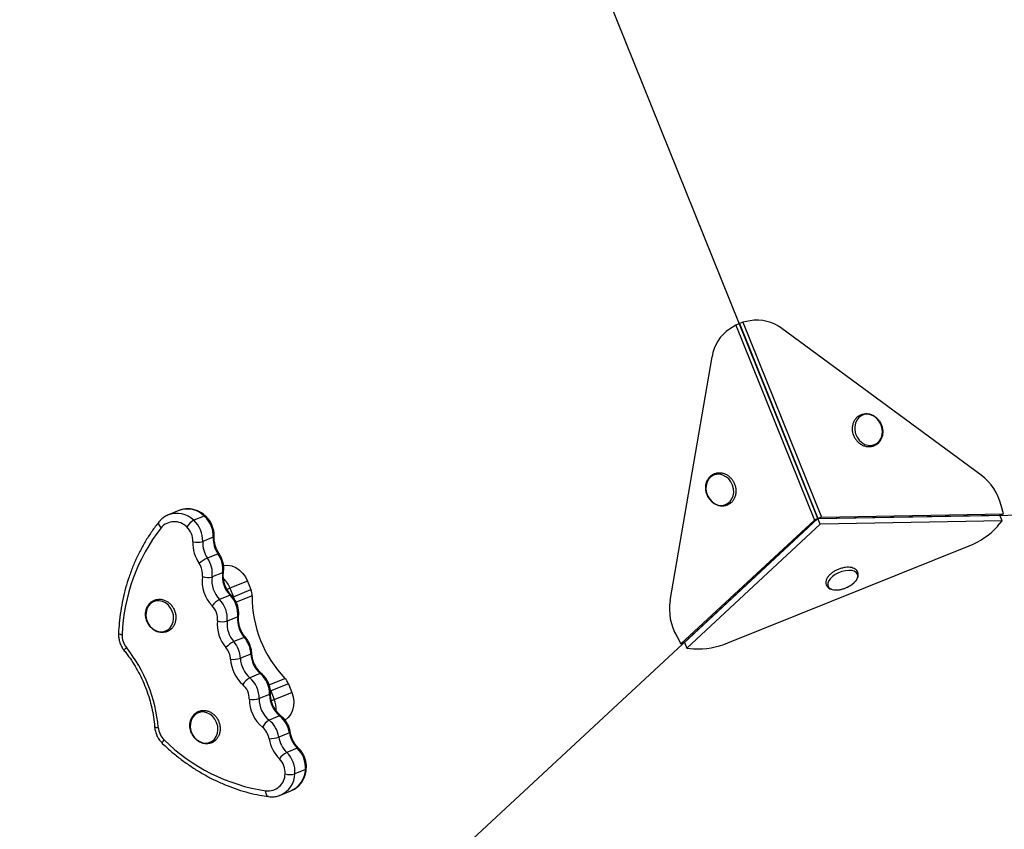
# Model space of a CAD drawing. Units: millimetres. Extents: x -4892 to 5133, y -3746 to 3985.
# Drawn here: x -1502 to -1091, y 897 to 1235 of the extents above; entities that cross this region are included whole.
import ezdxf

# ---------------------------------------------------------------- set-up
doc = ezdxf.new("R2010")
doc.units = ezdxf.units.MM

msp = doc.modelspace()

# ---------------------------------------------------------------- linework, layer by layer
at = {"color": 7, "linetype": 'Continuous', "lineweight": 25}
for p, q in [((-1168.7, 1026.83), (-1364.94, 1513.77)), ((-1202.97, 1107.64), (-1205.57, 1105.98)), ((-1201.5, 1108.23), (-1202.97, 1107.64)), ((-1202.97, 1107.64), (-1170.16, 1026.24)), ((-1200.04, 1108.82), (-1201.5, 1108.23)), ((-1201.5, 1108.23), (-1168.7, 1026.83)), ((-1197.01, 1109.43), (-1200.04, 1108.82)), ((-1200.04, 1108.82), (-1167.24, 1027.42)), ((-1100.52, 1044.97), (-1183.72, 1106.16)), ((-1230.4, 992.62), (-1212.88, 1094.41)), ((-1168.7, 1026.83), (-714.11, 1035.12)), ((-1091.25, 1028.8), (-1092.14, 1032.3)), ((-1435.48, 1030.18), (-1439.87, 1028.42)), ((-1424.92, 1027.9), (-1429.31, 1026.13)), ((-1168.7, 1026.83), (-1092.71, 1028.21)), ((-1167.24, 1027.42), (-1091.25, 1028.8)), ((-1092.71, 1028.21), (-1091.25, 1028.8)), ((-1091.76, 1025.85), (-1092.71, 1028.21)), ((-1502, 717.59), (-1168.7, 1026.83)), ((-1170.16, 1026.24), (-1225.88, 974.55)), ((-1168.7, 1026.83), (-1224.41, 975.14)), ((-1167.74, 1024.46), (-1223.46, 972.77)), ((-1168.7, 1026.83), (-1170.16, 1026.24)), ((-1168.72, 1026.87), (-1168.7, 1026.83)), ((-1167.24, 1027.42), (-1168.7, 1026.83)), ((-1167.74, 1024.46), (-1168.7, 1026.83)), ((-1091.76, 1025.85), (-1167.74, 1024.46)), ((-1093.63, 1023.64), (-1091.76, 1025.85)), ((-1421.2, 1019.02), (-1425.59, 1017.26)), ((-1419.19, 1012.12), (-1423.58, 1010.35)), ((-1206.32, 974.91), (-1105.59, 1015.5)), ((-1417.28, 1004.21), (-1421.67, 1002.44)), ((-1406.88, 1000.72), (-1414.19, 997.77)), ((-1406.88, 1000.72), (-1405.46, 997.16)), ((-1414.19, 997.77), (-1412.77, 994.21)), ((-1412.77, 994.21), (-1405.46, 997.16)), ((-1414.15, 994.82), (-1418.54, 993.05)), ((-1410.97, 985.78), (-1415.36, 984.01)), ((-1408.24, 977.22), (-1412.63, 975.45)), ((-1227.66, 977.68), (-1225.88, 974.55)), ((-1225.88, 974.55), (-1224.41, 975.14)), ((-1224.41, 975.14), (-1223.46, 972.77)), ((-1223.46, 972.77), (-1220.58, 972.48)), ((-1405.46, 970.25), (-1409.85, 968.48)), ((-1401.55, 962.15), (-1405.94, 960.38)), ((-1389.79, 957.83), (-1397.1, 954.89)), ((-1397.1, 954.89), (-1395.68, 951.32)), ((-1395.68, 951.32), (-1388.37, 954.27)), ((-1389.79, 957.83), (-1388.37, 954.27)), ((-1397.64, 953.41), (-1402.03, 951.64)), ((-1393.45, 944.43), (-1397.84, 942.67)), ((-1389.4, 937.38), (-1393.79, 935.61)), ((-1386.11, 930.98), (-1390.49, 929.21)), ((-1382.7, 921.99), (-1387.09, 920.22)), ((-1393.11, 911.35), (-1388.72, 913.11))]:
    msp.add_line(p, q, dxfattribs=at)
at = {"color": 8, "linetype": 'Continuous', "lineweight": 25}
for p, q in [((-1414.19, 997.77), (-1415.43, 997.27)), ((-1413.01, 994.11), (-1412.77, 994.21)), ((-1404.96, 994.54), (-1411.61, 991.87)), ((-1397.87, 957.39), (-1391.22, 960.07)), ((-1397.1, 954.89), (-1397.3, 954.81)), ((-1396.92, 950.82), (-1395.68, 951.32))]:
    msp.add_line(p, q, dxfattribs=at)
at = {"color": 7, "linetype": 'Continuous', "lineweight": 25, "flags": 128}
for points in [[(-1145.37, 1069.6), (-1146.67, 1070.16), (-1148.02, 1070.38), (-1149.34, 1070.25), (-1150.56, 1069.77), (-1151.62, 1068.98), (-1152.46, 1067.91), (-1153.03, 1066.63), (-1153.31, 1065.19), (-1153.28, 1063.69), (-1152.93, 1062.19), (-1152.3, 1060.79), (-1151.41, 1059.55), (-1150.31, 1058.54), (-1149.06, 1057.83), (-1147.73, 1057.44), (-1146.39, 1057.39), (-1145.11, 1057.7), (-1143.96, 1058.33), (-1143.01, 1059.27), (-1142.3, 1060.46), (-1141.87, 1061.82), (-1141.74, 1063.3), (-1141.93, 1064.82), (-1142.42, 1066.27), (-1143.19, 1067.61), (-1144.19, 1068.73), (-1145.37, 1069.6)], [(-1205.94, 1043.37), (-1207.07, 1044.33), (-1208.34, 1044.99), (-1209.67, 1045.32), (-1211.01, 1045.31), (-1212.27, 1044.94), (-1213.39, 1044.25), (-1214.31, 1043.26), (-1214.97, 1042.04), (-1215.35, 1040.65), (-1215.42, 1039.16), (-1215.17, 1037.65), (-1214.63, 1036.21), (-1213.82, 1034.91), (-1212.78, 1033.82), (-1211.58, 1033), (-1210.27, 1032.5), (-1208.92, 1032.34), (-1207.61, 1032.53), (-1206.42, 1033.07), (-1205.39, 1033.91), (-1204.59, 1035.02), (-1204.07, 1036.34), (-1203.85, 1037.79), (-1203.93, 1039.3), (-1204.33, 1040.79), (-1205.01, 1042.17), (-1205.94, 1043.37)], [(-1416.91, 1007.3), (-1416.87, 1007.3), (-1415.18, 1007.36), (-1413.47, 1007.05), (-1411.81, 1006.37), (-1410.27, 1005.35), (-1408.9, 1004.03), (-1407.75, 1002.47), (-1406.88, 1000.72)], [(-1157.23, 1005.06), (-1158.69, 1004.7), (-1160.13, 1004.16), (-1161.47, 1003.45), (-1162.65, 1002.61), (-1163.59, 1001.69), (-1164.25, 1000.75), (-1164.59, 999.82), (-1164.59, 998.96), (-1164.26, 998.23), (-1163.61, 997.64), (-1162.67, 997.25), (-1161.5, 997.06), (-1160.16, 997.09), (-1158.72, 997.35), (-1157.27, 997.8), (-1155.86, 998.43), (-1154.6, 999.21), (-1153.53, 1000.09), (-1152.72, 1001.03), (-1152.22, 1001.98), (-1152.05, 1002.87), (-1152.21, 1003.68), (-1152.71, 1004.34), (-1153.51, 1004.83), (-1154.57, 1005.13), (-1155.83, 1005.2), (-1157.23, 1005.06)], [(-1438.27, 988.12), (-1438.98, 989.49), (-1439.93, 990.67), (-1441.08, 991.6), (-1442.36, 992.23), (-1443.7, 992.52), (-1445.03, 992.47), (-1446.28, 992.07), (-1447.38, 991.35), (-1448.27, 990.34), (-1448.91, 989.09), (-1449.25, 987.68), (-1449.29, 986.19), (-1449.02, 984.68), (-1448.45, 983.25), (-1447.61, 981.97), (-1446.55, 980.91), (-1445.33, 980.12), (-1444.01, 979.66), (-1442.67, 979.53), (-1441.37, 979.76), (-1440.19, 980.33), (-1439.18, 981.2), (-1438.41, 982.33), (-1437.92, 983.67), (-1437.73, 985.13), (-1437.84, 986.64), (-1438.27, 988.12)], [(-1412.56, 993.6), (-1412.66, 993.89), (-1412.77, 994.21)], [(-1412.77, 994.21), (-1412.66, 993.89), (-1412.58, 993.67)], [(-1397.36, 955.46), (-1397.23, 955.2), (-1397.1, 954.89)], [(-1397.1, 954.89), (-1397.23, 955.2), (-1397.33, 955.4)], [(-1388.37, 954.27), (-1387.8, 952.4), (-1387.55, 950.48), (-1387.64, 948.58), (-1388.06, 946.78), (-1388.8, 945.15), (-1389.83, 943.75), (-1391.1, 942.64), (-1391.18, 942.58)], [(-1419.76, 941.67), (-1420.47, 943.04), (-1421.42, 944.22), (-1422.57, 945.15), (-1423.84, 945.78), (-1425.18, 946.08), (-1426.51, 946.02), (-1427.76, 945.63), (-1428.87, 944.9), (-1429.76, 943.89), (-1430.4, 942.65), (-1430.74, 941.24), (-1430.78, 939.74), (-1430.5, 938.24), (-1429.93, 936.81), (-1429.1, 935.52), (-1428.04, 934.46), (-1426.82, 933.68), (-1425.5, 933.21), (-1424.16, 933.09), (-1422.86, 933.31), (-1421.67, 933.88), (-1420.67, 934.75), (-1419.9, 935.89), (-1419.41, 937.22), (-1419.21, 938.68), (-1419.33, 940.2), (-1419.76, 941.67)]]:
    msp.add_lwpolyline(points, dxfattribs=at)
at = {"color": 8, "linetype": 'Continuous', "lineweight": 25, "flags": 128}
for points in [[(-1443.86, 1025.44), (-1443.95, 1025.28), (-1444.02, 1024.98), (-1443.99, 1024.63), (-1443.86, 1024.24), (-1443.65, 1023.82), (-1443.35, 1023.39), (-1442.98, 1022.97)], [(-1460.75, 979.12), (-1460.74, 979.05), (-1460.63, 978.9), (-1460.42, 978.75), (-1460.1, 978.61), (-1459.7, 978.48), (-1459.21, 978.37)], [(-1407.75, 977.26), (-1407.81, 977.3), (-1407.99, 977.3), (-1408.24, 977.22)], [(-1458.32, 971.66), (-1458.33, 971.69), (-1458.32, 971.83), (-1458.23, 972.03), (-1458.04, 972.29), (-1457.77, 972.6), (-1457.44, 972.95)], [(-1445.66, 939.92), (-1445.66, 939.88), (-1445.55, 939.79), (-1445.34, 939.7), (-1445.02, 939.64), (-1444.62, 939.59), (-1444.14, 939.57)], [(-1389.02, 937.65), (-1389.04, 937.59), (-1389.17, 937.49), (-1389.4, 937.38)], [(-1442.3, 932.83), (-1442.34, 932.88), (-1442.37, 933.06), (-1442.31, 933.32), (-1442.18, 933.63), (-1441.97, 934), (-1441.69, 934.41)], [(-1398.15, 910.74), (-1398.32, 910.79), (-1398.57, 910.96), (-1398.79, 911.23), (-1398.97, 911.6), (-1399.1, 912.05), (-1399.18, 912.56), (-1399.2, 913.12)]]:
    msp.add_lwpolyline(points, dxfattribs=at)
at = {"color": 7, "linetype": 'Continuous', "lineweight": 25}
for centre, radius, start, end in [((-1194.05, 1092.81), 16.88, 52.2715, 100.091), ((-1196.18, 1091.95), 16.88, 123.8088, 171.6282), ((-1114.19, 1026.82), 22.72, 13.9628, 53.0218), ((-1432.6, 1019.46), 11.41, 357.8227, 47.6794), ((-1437.46, 1018.28), 7.25, 44.1186, 139.6095), ((-1425.15, 1018.8), 8.42, 119.5557, 147.5411), ((-1436.99, 1017.69), 11.41, 357.822, 47.6794), ((-1381.94, 975.5), 77.33, 142.1287, 177.8702), ((-1437.62, 1017.44), 7.96, 357.8224, 47.6789), ((-1116.65, 1044.62), 31.15, 290.7993, 317.6708), ((-1414.75, 1016.58), 14.92, 177.8796, 214.4809), ((-1427.88, 1025.93), 8.97, 258.5391, 284.8356), ((-1414.14, 1016.83), 11.46, 177.8802, 214.4803), ((-1409.75, 1018.6), 11.45, 177.8781, 214.4824), ((-1428.54, 1005.67), 11.35, 352.6189, 34.6022), ((-1416.2, 994.92), 17.1, 115.5898, 129.4175), ((-1433.57, 1003.64), 7.91, 352.6187, 34.6023), ((-1432.92, 1003.9), 11.35, 352.6189, 34.6022), ((-1406, 1002.76), 11.38, 172.6555, 224.232), ((-1411.02, 1000.73), 14.82, 172.6556, 224.2324), ((-1423.37, 1009.68), 7.44, 251.6205, 283.2603), ((-1410.39, 1000.99), 11.38, 172.6561, 224.2321), ((-1424.79, 993.59), 11.39, 21.5385, 46.0579), ((-1424.79, 993.59), 11.4, 21.543, 45.6492), ((-1411.84, 994.6), 6.88, 359.5641, 21.8562), ((-1413.9, 984.51), 9.72, 118.4834, 142.764), ((-1426.71, 985.11), 11.4, 354.5098, 44.1914), ((-1422.32, 986.87), 11.4, 354.51, 44.1919), ((-1355.64, 994.23), 49.32, 179.6318, 223.8304), ((-1207.97, 989.02), 22.72, 170.8778, 209.9371), ((-1427.34, 984.85), 7.95, 354.5101, 44.191), ((-1404.63, 982.67), 14.87, 174.5199, 220.8973), ((-1417.25, 991.7), 7.92, 254.0623, 283.8215), ((-1404, 982.92), 11.41, 174.5199, 220.8979), ((-1399.62, 984.69), 11.41, 174.5191, 220.898), ((-1451.13, 978.01), 8.09, 177.4507, 218.743), ((-1407.38, 965.36), 11.38, 117.489, 138.2478), ((-1421.34, 967.94), 11.51, 2.6854, 40.7763), ((-1416.95, 969.71), 11.51, 2.6855, 40.7771), ((-1218.54, 1003.56), 31.15, 266.2289, 293.1004), ((-1505.63, 934.4), 61.71, 4.8066, 38.6557), ((-1421.94, 967.7), 8.02, 2.6848, 40.7775), ((-1412.97, 979.16), 11.13, 265.047, 286.2781), ((-1399.07, 968.74), 14.87, 182.5733, 228.9321), ((-1398.44, 968.99), 11.42, 182.5734, 228.9319), ((-1394.05, 970.76), 11.42, 182.5723, 228.933), ((-1409.05, 953.55), 11.41, 359.2757, 48.9458), ((-1401.93, 953.42), 8.04, 119.9439, 149.2454), ((-1413.43, 951.78), 11.41, 359.2759, 48.9462), ((-1396.19, 955.3), 6.89, 21.6122, 43.8785), ((-1414.06, 951.53), 7.95, 359.2763, 48.9455), ((-1404.54, 960.84), 9.54, 260.5368, 285.2822), ((-1391.28, 951.23), 14.83, 179.2383, 230.7972), ((-1390.65, 951.49), 11.38, 179.2382, 230.7974), ((-1386.26, 953.25), 11.38, 179.2382, 230.7973), ((-1406.22, 947.08), 11.37, 357.3876, 21.9337), ((-1406.23, 947.08), 11.38, 357.7776, 21.9274), ((-1394.01, 936.16), 7.55, 120.5043, 151.6898), ((-1405.02, 933.86), 11.36, 8.8738, 50.8227), ((-1400.63, 935.63), 11.36, 8.8728, 50.8237), ((-1436.07, 940.24), 8.1, 184.7242, 226.0046), ((-1405.66, 933.6), 7.92, 8.8726, 50.8242), ((-1387.46, 989.6), 77.38, 225.5025, 261.2749), ((-1398.95, 951.31), 16.52, 273.8707, 288.1792), ((-1383.08, 937.16), 14.94, 188.9894, 225.571), ((-1382.47, 937.4), 11.46, 188.9888, 225.5718), ((-1378.08, 939.17), 11.46, 188.9894, 225.5713), ((-1386.08, 921.22), 9.13, 118.9307, 144.7622), ((-1398.47, 921.06), 11.41, 355.7799, 45.6421), ((-1394.08, 922.82), 11.41, 355.7805, 45.6422), ((-1399.1, 920.8), 7.96, 355.7798, 45.6432), ((-1398.4, 920.31), 7.23, 263.6323, 359.2678), ((-1389.13, 928.25), 8.29, 255.7647, 284.2097)]:
    msp.add_arc(centre, radius, start, end, dxfattribs=at)
at = {"color": 8, "linetype": 'Continuous', "lineweight": 25}
for centre, radius, start, end in [((-1436.41, 1018.87), 10.15, 45.6116, 109.8963), ((-1432.02, 1020.64), 10.15, 45.6097, 109.9465), ((-1424.65, 1027.5), 0.477, 59.207, 124.3693), ((-1421.27, 1019.49), 0.47, 278.7978, 344.546), ((-1418.89, 1011.72), 0.494, 70.3165, 127.3923), ((-1417.38, 1004.7), 0.498, 281.216, 344.2065), ((-1413.88, 994.45), 0.463, 59.8817, 125.9113), ((-1411.06, 986.26), 0.487, 280.344, 344.5825), ((-1405.51, 970.7), 0.458, 276.9602, 342.4528), ((-1401.28, 961.75), 0.484, 59.2446, 123.7806), ((-1397.71, 953.87), 0.464, 278.1569, 344.1946), ((-1393.18, 944.02), 0.495, 59.5685, 122.8979), ((-1385.84, 930.6), 0.468, 59.4278, 125.2955), ((-1392.83, 922.37), 10.13, 293.895, 357.7955), ((-1382.79, 922.46), 0.479, 279.7233, 344.7159), ((-1397.21, 920.61), 10.13, 293.9574, 357.7942)]:
    msp.add_arc(centre, radius, start, end, dxfattribs=at)
at = {"color": 7, "linetype": 'Continuous', "lineweight": 25}
for points, knots in [([(-1145.46, 1069.84), (-1145.69, 1069.97), (-1146.34, 1070.31), (-1147.48, 1070.65), (-1148.84, 1070.74), (-1150.16, 1070.51), (-1151.36, 1069.97), (-1152.41, 1069.16), (-1153.26, 1068.12), (-1153.87, 1066.88), (-1154.22, 1065.5), (-1154.29, 1064.04), (-1154.09, 1062.56), (-1153.6, 1061.12), (-1152.86, 1059.8), (-1151.9, 1058.66), (-1150.76, 1057.73), (-1149.48, 1057.08), (-1148.13, 1056.74), (-1146.77, 1056.71), (-1145.47, 1057), (-1144.29, 1057.59), (-1143.28, 1058.45), (-1142.48, 1059.54), (-1141.91, 1060.81), (-1141.62, 1062.21), (-1141.6, 1063.68), (-1141.86, 1065.15), (-1142.39, 1066.57), (-1143.18, 1067.86), (-1144.16, 1068.95), (-1144.97, 1069.56), (-1145.41, 1069.81), (-1145.46, 1069.84)], [0, 0, 0, 0, 0.0188654, 0.0528274, 0.0866722, 0.1202287, 0.1535257, 0.1866984, 0.2198794, 0.2532267, 0.2868086, 0.3206031, 0.3545574, 0.3886192, 0.4227563, 0.4569452, 0.4911546, 0.5253264, 0.5593608, 0.5931545, 0.6266541, 0.6599154, 0.693074, 0.7262776, 0.7596679, 0.7932932, 0.827124, 0.8611027, 0.8951807, 0.9293302, 0.9635261, 0.9957293, 1, 1, 1, 1]), ([(-1205.13, 1043.85), (-1205.32, 1044.04), (-1205.86, 1044.57), (-1206.89, 1045.27), (-1208.19, 1045.81), (-1209.55, 1046.04), (-1210.9, 1045.94), (-1212.16, 1045.54), (-1213.28, 1044.84), (-1214.22, 1043.89), (-1214.94, 1042.73), (-1215.4, 1041.41), (-1215.6, 1039.97), (-1215.51, 1038.49), (-1215.14, 1037.03), (-1214.51, 1035.65), (-1213.64, 1034.42), (-1212.57, 1033.4), (-1211.34, 1032.62), (-1210.02, 1032.14), (-1208.65, 1031.98), (-1207.32, 1032.13), (-1206.08, 1032.6), (-1204.99, 1033.34), (-1204.09, 1034.34), (-1203.42, 1035.53), (-1203.01, 1036.88), (-1202.87, 1038.33), (-1203.01, 1039.81), (-1203.43, 1041.27), (-1204.1, 1042.59), (-1204.72, 1043.42), (-1205.08, 1043.81), (-1205.13, 1043.85)], [0, 0, 0, 0, 0.018747, 0.052872, 0.087003, 0.120958, 0.154641, 0.188038, 0.221247, 0.254403, 0.287664, 0.321144, 0.354851, 0.388745, 0.422765, 0.456873, 0.491042, 0.525249, 0.559445, 0.593552, 0.62746, 0.661088, 0.694437, 0.727631, 0.760793, 0.794091, 0.827615, 0.861363, 0.895285, 0.929325, 0.963446, 0.995762, 1, 1, 1, 1]), ([(-1439.86, 1028.41), (-1439.92, 1028.39), (-1440.53, 1028.19), (-1441.59, 1027.55), (-1442.88, 1026.57), (-1443.56, 1025.78), (-1443.86, 1025.44)], [0, 0, 0, 0, 0.037865, 0.385862, 0.732923, 1, 1, 1, 1]), ([(-1424.4, 1027.91), (-1424.69, 1028.15), (-1425.47, 1028.81), (-1426.87, 1029.69), (-1428.6, 1030.42), (-1430.4, 1030.84), (-1432.21, 1030.93), (-1433.9, 1030.74), (-1434.91, 1030.37), (-1435.37, 1030.2)], [0, 0, 0, 0, 0.0919696, 0.2498207, 0.4074639, 0.5640505, 0.7192073, 0.8727831, 1, 1, 1, 1]), ([(-1420.82, 1019.36), (-1420.81, 1019.71), (-1420.8, 1020.65), (-1421.02, 1022.17), (-1421.55, 1023.88), (-1422.35, 1025.49), (-1423.31, 1026.85), (-1424.07, 1027.59), (-1424.4, 1027.91)], [0, 0, 0, 0, 0.110908, 0.295246, 0.480368, 0.66634, 0.852936, 1, 1, 1, 1]), ([(-1443.86, 1025.44), (-1444.37, 1024.79), (-1445.83, 1022.93), (-1448.08, 1019.69), (-1450.52, 1015.67), (-1452.72, 1011.46), (-1454.67, 1007.08), (-1456.37, 1002.55), (-1457.8, 997.88), (-1458.97, 993.09), (-1459.87, 988.19), (-1460.46, 983.53), (-1460.66, 980.48), (-1460.75, 979.12)], [0, 0, 0, 0, 0.051756, 0.148184, 0.244658, 0.341188, 0.437775, 0.534413, 0.631097, 0.727823, 0.824584, 0.921376, 1, 1, 1, 1]), ([(-1418.73, 1012.19), (-1418.88, 1012.42), (-1419.35, 1013.14), (-1419.98, 1014.45), (-1420.52, 1016.11), (-1420.82, 1017.78), (-1420.82, 1018.85), (-1420.82, 1019.36)], [0, 0, 0, 0, 0.110336, 0.337347, 0.564336, 0.790995, 1, 1, 1, 1]), ([(-1416.9, 1004.56), (-1416.86, 1004.91), (-1416.76, 1005.83), (-1416.84, 1007.37), (-1417.21, 1009.1), (-1417.83, 1010.74), (-1418.43, 1011.72), (-1418.73, 1012.19)], [0, 0, 0, 0, 0.132975, 0.352188, 0.572427, 0.79384, 1, 1, 1, 1]), ([(-1413.64, 994.85), (-1413.83, 995.05), (-1414.4, 995.65), (-1415.23, 996.82), (-1416.05, 998.37), (-1416.63, 1000.03), (-1416.96, 1001.73), (-1417.04, 1003.26), (-1416.94, 1004.18), (-1416.9, 1004.56)], [0, 0, 0, 0, 0.078307, 0.240324, 0.402261, 0.563884, 0.725269, 0.886484, 1, 1, 1, 1]), ([(-1157.73, 1006.35), (-1157.98, 1006.3), (-1158.7, 1006.16), (-1159.9, 1005.78), (-1161.27, 1005.17), (-1162.53, 1004.42), (-1163.63, 1003.54), (-1164.51, 1002.58), (-1165.1, 1001.58), (-1165.39, 1000.61), (-1165.39, 999.66), (-1165.08, 998.78), (-1164.48, 998.05), (-1163.67, 997.52), (-1162.66, 997.17), (-1161.45, 997.01), (-1160.1, 997.06), (-1158.68, 997.33), (-1157.52, 997.67), (-1156.88, 997.97), (-1156.69, 998.06)], [0, 0, 0, 0, 0.032258, 0.093167, 0.154046, 0.215073, 0.276498, 0.338663, 0.401837, 0.457425, 0.509766, 0.565886, 0.619542, 0.673415, 0.730439, 0.790773, 0.852353, 0.913655, 0.974632, 1, 1, 1, 1]), ([(-1156.69, 998.06), (-1156.43, 998.17), (-1155.7, 998.48), (-1154.63, 999.15), (-1153.54, 1000.02), (-1152.67, 1001), (-1152.08, 1001.99), (-1151.8, 1002.97), (-1151.81, 1003.91), (-1152.13, 1004.79), (-1152.74, 1005.51), (-1153.56, 1006.04), (-1154.58, 1006.38), (-1155.79, 1006.53), (-1156.88, 1006.48), (-1157.54, 1006.38), (-1157.73, 1006.35)], [0, 0, 0, 0, 0.046782, 0.127189, 0.208134, 0.290074, 0.373335, 0.446395, 0.515242, 0.588995, 0.659658, 0.730708, 0.805994, 0.885574, 0.966705, 1, 1, 1, 1]), ([(-1437.38, 988.48), (-1437.49, 988.73), (-1437.79, 989.44), (-1438.5, 990.52), (-1439.52, 991.6), (-1440.72, 992.43), (-1442.03, 992.98), (-1443.39, 993.22), (-1444.73, 993.14), (-1446, 992.74), (-1447.13, 992.06), (-1448.07, 991.12), (-1448.8, 989.96), (-1449.28, 988.64), (-1449.48, 987.21), (-1449.4, 985.73), (-1449.05, 984.27), (-1448.42, 982.89), (-1447.56, 981.65), (-1446.5, 980.62), (-1445.28, 979.84), (-1443.95, 979.34), (-1442.59, 979.16), (-1441.26, 979.31), (-1440.01, 979.76), (-1438.91, 980.5), (-1438.01, 981.48), (-1437.33, 982.67), (-1436.91, 984.02), (-1436.75, 985.46), (-1436.88, 986.92), (-1437.16, 987.92), (-1437.35, 988.42), (-1437.38, 988.48)], [0, 0, 0, 0, 0.0186672, 0.0527813, 0.086981, 0.1211861, 0.1553223, 0.1892877, 0.2229823, 0.2563904, 0.2896022, 0.3227556, 0.356012, 0.3894819, 0.4231825, 0.4570693, 0.491086, 0.525191, 0.5593589, 0.5935642, 0.6277631, 0.6618738, 0.6957931, 0.7294314, 0.7627903, 0.795984, 0.8291448, 0.8624364, 0.8959514, 0.9296928, 0.9636089, 0.9959524, 1, 1, 1, 1]), ([(-1410.59, 986.13), (-1410.57, 986.48), (-1410.5, 987.41), (-1410.63, 988.94), (-1411.05, 990.67), (-1411.76, 992.32), (-1412.63, 993.73), (-1413.34, 994.51), (-1413.64, 994.85)], [0, 0, 0, 0, 0.111675, 0.296344, 0.481846, 0.668283, 0.855438, 1, 1, 1, 1]), ([(-1407.75, 977.26), (-1407.92, 977.47), (-1408.46, 978.12), (-1409.23, 979.34), (-1409.96, 980.94), (-1410.44, 982.62), (-1410.67, 984.3), (-1410.66, 985.47), (-1410.6, 986.06), (-1410.59, 986.13)], [0, 0, 0, 0, 0.087063, 0.266789, 0.446463, 0.625827, 0.80495, 0.975432, 1, 1, 1, 1]), ([(-1460.75, 979.12), (-1460.75, 978.77), (-1460.77, 977.83), (-1460.56, 976.29), (-1460.05, 974.58), (-1459.3, 973), (-1458.63, 972.09), (-1458.32, 971.66)], [0, 0, 0, 0, 0.133051, 0.354409, 0.576697, 0.799996, 1, 1, 1, 1]), ([(-1405.08, 970.56), (-1405.1, 970.91), (-1405.17, 971.85), (-1405.53, 973.36), (-1406.2, 975.02), (-1406.97, 976.32), (-1407.55, 977.02), (-1407.75, 977.26)], [0, 0, 0, 0, 0.144359, 0.385797, 0.628202, 0.871577, 1, 1, 1, 1]), ([(-1458.32, 971.66), (-1457.9, 971.13), (-1456.68, 969.58), (-1454.81, 966.87), (-1452.78, 963.48), (-1450.98, 959.95), (-1449.42, 956.3), (-1448.1, 952.56), (-1447.05, 948.75), (-1446.25, 944.89), (-1445.84, 941.94), (-1445.7, 940.28), (-1445.66, 939.92)], [0, 0, 0, 0, 0.058684, 0.172371, 0.28607, 0.399751, 0.513419, 0.627076, 0.740725, 0.854366, 0.968004, 1, 1, 1, 1]), ([(-1401.04, 962.16), (-1401.24, 962.34), (-1401.84, 962.89), (-1402.77, 963.96), (-1403.7, 965.44), (-1404.42, 967.04), (-1404.88, 968.7), (-1405.04, 969.88), (-1405.07, 970.49), (-1405.08, 970.56)], [0, 0, 0, 0, 0.086778, 0.267057, 0.44715, 0.626809, 0.806159, 0.976337, 1, 1, 1, 1]), ([(-1397.26, 953.74), (-1397.26, 954.09), (-1397.28, 955.03), (-1397.54, 956.55), (-1398.11, 958.24), (-1398.95, 959.83), (-1399.94, 961.15), (-1400.71, 961.86), (-1401.04, 962.16)], [0, 0, 0, 0, 0.111233, 0.296495, 0.48253, 0.669379, 0.856816, 1, 1, 1, 1]), ([(-1392.93, 944.45), (-1393.14, 944.61), (-1393.76, 945.14), (-1394.71, 946.18), (-1395.69, 947.61), (-1396.45, 949.19), (-1396.98, 950.86), (-1397.24, 952.4), (-1397.25, 953.35), (-1397.26, 953.74)], [0, 0, 0, 0, 0.078078, 0.240586, 0.40287, 0.56473, 0.726294, 0.887627, 1, 1, 1, 1]), ([(-1418.86, 942.03), (-1418.97, 942.28), (-1419.28, 943), (-1419.99, 944.07), (-1421.01, 945.15), (-1422.21, 945.98), (-1423.52, 946.53), (-1424.88, 946.77), (-1426.22, 946.69), (-1427.49, 946.3), (-1428.62, 945.61), (-1429.56, 944.67), (-1430.29, 943.52), (-1430.76, 942.2), (-1430.97, 940.77), (-1430.89, 939.29), (-1430.53, 937.82), (-1429.91, 936.44), (-1429.05, 935.21), (-1427.98, 934.17), (-1426.76, 933.39), (-1425.44, 932.9), (-1424.08, 932.72), (-1422.74, 932.86), (-1421.5, 933.31), (-1420.4, 934.05), (-1419.5, 935.04), (-1418.82, 936.23), (-1418.39, 937.57), (-1418.24, 939.02), (-1418.37, 940.48), (-1418.65, 941.48), (-1418.84, 941.98), (-1418.86, 942.03)], [0, 0, 0, 0, 0.018667, 0.052781, 0.086981, 0.121187, 0.155323, 0.189288, 0.222983, 0.25639, 0.289603, 0.322757, 0.356012, 0.389482, 0.423182, 0.457069, 0.491086, 0.525191, 0.559359, 0.593564, 0.627762, 0.661874, 0.695793, 0.729432, 0.76279, 0.795984, 0.829145, 0.862437, 0.895951, 0.929693, 0.963609, 0.995952, 1, 1, 1, 1]), ([(-1389.02, 937.65), (-1389.08, 938), (-1389.26, 938.93), (-1389.78, 940.39), (-1390.63, 941.97), (-1391.69, 943.36), (-1392.53, 944.09), (-1392.93, 944.45)], [0, 0, 0, 0, 0.131497, 0.352815, 0.574992, 0.797849, 1, 1, 1, 1]), ([(-1445.66, 939.92), (-1445.63, 939.56), (-1445.52, 938.63), (-1445.11, 937.12), (-1444.38, 935.48), (-1443.44, 934.02), (-1442.66, 933.21), (-1442.3, 932.83)], [0, 0, 0, 0, 0.132396, 0.354674, 0.577808, 0.801755, 1, 1, 1, 1]), ([(-1385.6, 931), (-1385.79, 931.2), (-1386.37, 931.79), (-1387.23, 932.93), (-1388.08, 934.45), (-1388.7, 936.05), (-1388.92, 937.14), (-1389.02, 937.65)], [0, 0, 0, 0, 0.109935, 0.337654, 0.565228, 0.792333, 1, 1, 1, 1]), ([(-1442.3, 932.83), (-1441.64, 932.22), (-1439.75, 930.45), (-1436.51, 927.7), (-1432.52, 924.68), (-1428.4, 921.93), (-1424.17, 919.44), (-1419.84, 917.23), (-1415.42, 915.3), (-1410.93, 913.66), (-1406.39, 912.33), (-1402.13, 911.35), (-1399.37, 910.93), (-1398.14, 910.74)], [0, 0, 0, 0, 0.051599, 0.148478, 0.24536, 0.342222, 0.439059, 0.535865, 0.632635, 0.729361, 0.82604, 0.922662, 1, 1, 1, 1]), ([(-1382.32, 922.33), (-1382.3, 922.68), (-1382.26, 923.61), (-1382.42, 925.14), (-1382.89, 926.87), (-1383.63, 928.5), (-1384.54, 929.9), (-1385.27, 930.67), (-1385.6, 931)], [0, 0, 0, 0, 0.111094, 0.29518, 0.480076, 0.665867, 0.852342, 1, 1, 1, 1]), ([(-1388.82, 913.11), (-1388.4, 913.28), (-1387.44, 913.67), (-1386.12, 914.62), (-1384.86, 915.86), (-1383.83, 917.32), (-1383.04, 918.96), (-1382.52, 920.65), (-1382.39, 921.8), (-1382.32, 922.33)], [0, 0, 0, 0, 0.116771, 0.266402, 0.415978, 0.566138, 0.717353, 0.869815, 1, 1, 1, 1]), ([(-1398.14, 910.74), (-1397.78, 910.7), (-1396.82, 910.6), (-1395.27, 910.72), (-1393.94, 910.99), (-1393.26, 911.31), (-1393.11, 911.38)], [0, 0, 0, 0, 0.213145, 0.55953, 0.903654, 1, 1, 1, 1])]:
    msp.add_open_spline(points, degree=3, knots=knots, dxfattribs=at)

doc.saveas('drawing.dxf')
